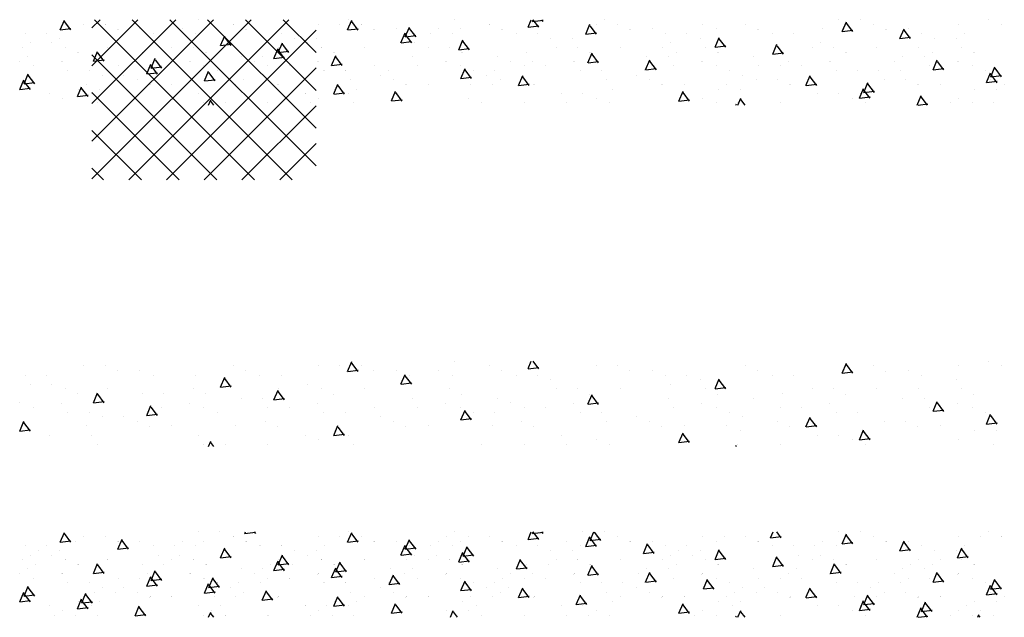
# Model space of a CAD drawing. Extents: x -631 to 416, y -554 to 293.
# Drawn here: x 109 to 155, y -44 to -16 of the extents above; entities that cross this region are included whole.
import ezdxf

# ---------------------------------------------------------------- set-up
doc = ezdxf.new("R2010")
doc.units = 0
doc.header["$LTSCALE"] = 16
doc.layers.get('0').update_dxf_attribs({"linetype": 'CONTINUOUS'})
doc.layers.add('LBLOCK', color=9, linetype='CONTINUOUS')

# ---------------------------------------------------------------- blocks, each defined once
blk = doc.blocks.new('*X')
at = {"color": 0}
for p, q in [((112, 16.541), (119.459, 24)), ((112, 18.308), (117.692, 24)), ((112, 20.076), (115.924, 24)), ((112, 21.844), (114.156, 24)), ((112, 23.612), (112.388, 24)), ((119.618, 16.5), (112.118, 24)), ((113.727, 16.5), (121.227, 24)), ((121.386, 16.5), (113.886, 24)), ((122.5, 17.154), (115.654, 24)), ((122.5, 18.921), (117.421, 24)), ((122.5, 20.689), (119.189, 24)), ((122.5, 22.457), (120.957, 24)), ((115.495, 16.5), (122.5, 23.505)), ((117.85, 16.5), (112, 22.35)), ((117.263, 16.5), (122.5, 21.737)), ((116.083, 16.5), (112, 20.583)), ((119.03, 16.5), (122.5, 19.97)), ((114.315, 16.5), (112, 18.815)), ((120.798, 16.5), (122.5, 18.202)), ((112.547, 16.5), (112, 17.047)), ((23.171, -0.075), (23.202, 0)), ((23.671, -0.076), (23.614, 0)), ((39.342, -0.404), (39.513, 0)), ((48.297, -0.274), (48.091, 0)), ((132.936, -0.353), (132.67, 0)), ((15.25, -0.433), (15.25, -0.433)), ((16.625, -0.217), (16.625, -0.217)), ((17.215, -0.806), (17.411, -0.346)), ((17.244, -0.436), (17.244, -0.436)), ((17.715, -0.807), (17.415, -0.407)), ((18.25, -0.433), (18.25, -0.433)), ((21.999, 0), (21.999, 0)), ((22.625, -0.217), (22.625, -0.217)), ((23.171, -0.075), (23.667, -0.014)), ((23.243, -0.437), (23.243, -0.437)), ((28.624, -0.217), (28.624, -0.217)), ((29.241, -0.438), (29.241, -0.438)), ((30.249, -0.433), (30.249, -0.433)), ((32.624, -0.217), (32.624, -0.217)), ((33.624, -0.217), (33.624, -0.217)), ((34.624, -0.217), (34.624, -0.217)), ((35.239, -0.439), (35.239, -0.439)), ((38.249, -0.433), (38.249, -0.433)), ((38.999, 0), (38.999, 0)), ((39.343, -0.404), (39.839, -0.343)), ((39.842, -0.405), (39.541, -0.006)), ((40.624, -0.217), (40.624, -0.217)), ((41.237, -0.441), (41.237, -0.441)), ((42.249, -0.434), (42.249, -0.434)), ((45.624, -0.217), (45.624, -0.217)), ((46.624, -0.217), (46.624, -0.217)), ((47.235, -0.442), (47.235, -0.442)), ((47.797, -0.273), (47.913, 0)), ((47.798, -0.273), (48.294, -0.212)), ((52.624, -0.217), (52.624, -0.217)), ((53.233, -0.443), (53.233, -0.443)), ((54.249, -0.434), (54.249, -0.434)), ((57.624, -0.217), (57.624, -0.217)), ((58.624, -0.217), (58.624, -0.217)), ((62.512, -0.479), (62.707, -0.019)), ((62.514, -0.48), (63.01, -0.419)), ((62.624, -0.217), (62.624, -0.217)), ((63.012, -0.481), (62.712, -0.081)), ((64.624, -0.217), (64.624, -0.217)), ((65.229, -0.445), (65.229, -0.445)), ((66.249, -0.434), (66.249, -0.434)), ((68.248, -0.434), (68.248, -0.434)), ((68.998, -0.001), (68.998, -0.001)), ((69.248, -0.434), (69.248, -0.434)), ((70.623, -0.217), (70.623, -0.217)), ((71.228, -0.446), (71.228, -0.446)), ((75.998, -0.001), (75.998, -0.001)), ((76.623, -0.217), (76.623, -0.217)), ((77.226, -0.447), (77.226, -0.447)), ((78.248, -0.434), (78.248, -0.434)), ((78.683, -0.808), (78.879, -0.348)), ((79.184, -0.81), (78.883, -0.411)), ((81.248, -0.434), (81.248, -0.434)), ((82.623, -0.217), (82.623, -0.217)), ((83.224, -0.448), (83.224, -0.448)), ((84.638, -0.077), (84.671, 0)), ((84.64, -0.078), (85.137, -0.017)), ((85.139, -0.079), (85.079, 0)), ((87.138, -0.677), (87.334, -0.217)), ((87.639, -0.679), (87.338, -0.28)), ((87.998, -0.001), (87.998, -0.001)), ((88.623, -0.218), (88.623, -0.218)), ((89.222, -0.449), (89.222, -0.449)), ((90.248, -0.434), (90.248, -0.434)), ((92.623, -0.218), (92.623, -0.218)), ((93.248, -0.434), (93.248, -0.434)), ((94.623, -0.218), (94.623, -0.218)), ((95.22, -0.45), (95.22, -0.45)), ((98.248, -0.434), (98.248, -0.434)), ((98.998, -0.001), (98.998, -0.001)), ((99.998, -0.001), (99.998, -0.001)), ((100.623, -0.218), (100.623, -0.218)), ((101.218, -0.451), (101.218, -0.451)), ((101.854, -0.883), (102.049, -0.423)), ((102.248, -0.434), (102.248, -0.434)), ((106.623, -0.218), (106.623, -0.218)), ((111.623, -0.218), (111.623, -0.218)), ((112.623, -0.218), (112.623, -0.218)), ((113.215, -0.453), (113.215, -0.453)), ((114.247, -0.434), (114.247, -0.434)), ((118.622, -0.218), (118.622, -0.218)), ((119.213, -0.455), (119.213, -0.455)), ((122.622, -0.218), (122.622, -0.218)), ((123.622, -0.218), (123.622, -0.218)), ((123.98, -0.481), (124.175, -0.021)), ((123.983, -0.482), (124.479, -0.421)), ((124.481, -0.484), (124.18, -0.085)), ((124.622, -0.218), (124.622, -0.218)), ((125.211, -0.456), (125.211, -0.456)), ((126.247, -0.435), (126.247, -0.435)), ((128.247, -0.435), (128.247, -0.435)), ((128.997, -0.002), (128.997, -0.002)), ((130.622, -0.218), (130.622, -0.218)), ((131.209, -0.457), (131.209, -0.457)), ((132.435, -0.35), (132.583, 0)), ((132.438, -0.351), (132.934, -0.29)), ((135.622, -0.218), (135.622, -0.218)), ((136.622, -0.218), (136.622, -0.218)), ((137.207, -0.458), (137.207, -0.458)), ((138.247, -0.435), (138.247, -0.435)), ((142.622, -0.218), (142.622, -0.218)), ((143.205, -0.459), (143.205, -0.459)), ((147.15, -0.556), (147.346, -0.096)), ((147.247, -0.435), (147.247, -0.435)), ((147.651, -0.56), (147.35, -0.16)), ((148.622, -0.218), (148.622, -0.218)), ((149.203, -0.46), (149.203, -0.46)), ((150.247, -0.435), (150.247, -0.435)), ((152.622, -0.218), (152.622, -0.218)), ((153.997, -0.002), (153.997, -0.002)), ((154.622, -0.218), (154.622, -0.218)), ((12.875, -0.648), (12.875, -0.648)), ((13.5, -0.866), (13.5, -0.866)), ((17.216, -0.806), (17.712, -0.745)), ((18.875, -0.648), (18.875, -0.648)), ((19.875, -0.65), (19.875, -0.65)), ((23.874, -0.65), (23.874, -0.65)), ((24.874, -0.648), (24.874, -0.648)), ((26.874, -0.65), (26.874, -0.65)), ((30.874, -0.648), (30.874, -0.648)), ((33.386, -1.135), (33.582, -0.675)), ((33.887, -1.136), (33.586, -0.737)), ((35.874, -0.65), (35.874, -0.65)), ((36.874, -0.648), (36.874, -0.648)), ((38.874, -0.65), (38.874, -0.65)), ((41.842, -1.004), (42.037, -0.544)), ((42.342, -1.005), (42.041, -0.606)), ((42.874, -0.648), (42.874, -0.648)), ((43.499, -0.867), (43.499, -0.867)), ((47.874, -0.65), (47.874, -0.65)), ((48.874, -0.648), (48.874, -0.648)), ((49.874, -0.65), (49.874, -0.65)), ((50.874, -0.65), (50.874, -0.65)), ((54.874, -0.648), (54.874, -0.648)), ((56.557, -1.21), (56.752, -0.75)), ((57.057, -1.212), (56.756, -0.812)), ((60.874, -0.648), (60.874, -0.648)), ((62.499, -0.867), (62.499, -0.867)), ((66.873, -0.648), (66.873, -0.648)), ((71.873, -0.65), (71.873, -0.65)), ((72.873, -0.648), (72.873, -0.648)), ((73.498, -0.867), (73.498, -0.867)), ((74.498, -0.867), (74.498, -0.867)), ((78.685, -0.809), (79.181, -0.748)), ((78.873, -0.648), (78.873, -0.648)), ((79.873, -0.65), (79.873, -0.65)), ((83.873, -0.651), (83.873, -0.651)), ((84.873, -0.649), (84.873, -0.649)), ((86.498, -0.867), (86.498, -0.867)), ((87.14, -0.678), (87.637, -0.617)), ((90.873, -0.649), (90.873, -0.649)), ((95.873, -0.651), (95.873, -0.651)), ((96.873, -0.649), (96.873, -0.649)), ((101.856, -0.884), (102.352, -0.823)), ((102.354, -0.886), (102.053, -0.486)), ((102.873, -0.649), (102.873, -0.649)), ((103.498, -0.867), (103.498, -0.867)), ((104.873, -0.651), (104.873, -0.651)), ((108.873, -0.649), (108.873, -0.649)), ((109.873, -0.651), (109.873, -0.651)), ((114.872, -0.649), (114.872, -0.649)), ((116.872, -0.651), (116.872, -0.651)), ((118.025, -1.212), (118.22, -0.752)), ((118.525, -1.215), (118.225, -0.816)), ((119.872, -0.651), (119.872, -0.651)), ((120.872, -0.649), (120.872, -0.649)), ((126.48, -1.081), (126.675, -0.621)), ((126.981, -1.084), (126.68, -0.685)), ((126.872, -0.649), (126.872, -0.649)), ((128.872, -0.651), (128.872, -0.651)), ((131.872, -0.651), (131.872, -0.651)), ((132.872, -0.649), (132.872, -0.649)), ((133.497, -0.868), (133.497, -0.868)), ((138.872, -0.649), (138.872, -0.649)), ((139.872, -0.651), (139.872, -0.651)), ((140.497, -0.868), (140.497, -0.868)), ((141.195, -1.287), (141.391, -0.827)), ((141.696, -1.291), (141.395, -0.891)), ((143.872, -0.651), (143.872, -0.651)), ((144.872, -0.649), (144.872, -0.649)), ((147.154, -0.557), (147.65, -0.496)), ((150.872, -0.649), (150.872, -0.649)), ((152.497, -0.868), (152.497, -0.868)), ((14.75, -1.299), (14.75, -1.299)), ((16.75, -1.299), (16.75, -1.299)), ((19.125, -1.083), (19.125, -1.083)), ((20.125, -1.083), (20.125, -1.083)), ((20.75, -1.299), (20.75, -1.299)), ((26.749, -1.299), (26.749, -1.299)), ((28.749, -1.299), (28.749, -1.299)), ((30.749, -1.299), (30.749, -1.299)), ((32.124, -1.083), (32.124, -1.083)), ((32.749, -1.299), (32.749, -1.299)), ((33.387, -1.136), (33.884, -1.075)), ((35.886, -1.735), (36.082, -1.275)), ((36.387, -1.736), (36.086, -1.337)), ((38.749, -1.299), (38.749, -1.299)), ((40.749, -1.3), (40.749, -1.3)), ((41.843, -1.004), (42.339, -0.943)), ((44.124, -1.083), (44.124, -1.083)), ((44.749, -1.3), (44.749, -1.3)), ((49.124, -1.083), (49.124, -1.083)), ((50.749, -1.3), (50.749, -1.3)), ((52.749, -1.3), (52.749, -1.3)), ((55.749, -1.3), (55.749, -1.3)), ((56.558, -1.211), (57.055, -1.15)), ((56.749, -1.3), (56.749, -1.3)), ((60.749, -1.3), (60.749, -1.3)), ((62.749, -1.3), (62.749, -1.3)), ((64.749, -1.3), (64.749, -1.3)), ((67.748, -1.3), (67.748, -1.3)), ((68.749, -1.3), (68.749, -1.3)), ((72.728, -1.539), (72.923, -1.079)), ((73.228, -1.541), (72.928, -1.142)), ((74.748, -1.3), (74.748, -1.3)), ((76.748, -1.3), (76.748, -1.3)), ((79.123, -1.083), (79.123, -1.083)), ((79.748, -1.3), (79.748, -1.3)), ((80.748, -1.3), (80.748, -1.3)), ((81.183, -1.408), (81.379, -0.948)), ((81.185, -1.409), (81.681, -1.348)), ((81.684, -1.41), (81.383, -1.011)), ((86.748, -1.3), (86.748, -1.3)), ((88.748, -1.3), (88.748, -1.3)), ((90.748, -1.3), (90.748, -1.3)), ((92.748, -1.3), (92.748, -1.3)), ((95.899, -1.614), (96.094, -1.154)), ((96.399, -1.617), (96.098, -1.217)), ((98.123, -1.084), (98.123, -1.084)), ((98.748, -1.3), (98.748, -1.3)), ((100.748, -1.3), (100.748, -1.3)), ((104.748, -1.3), (104.748, -1.3)), ((109.123, -1.084), (109.123, -1.084)), ((110.123, -1.084), (110.123, -1.084)), ((110.748, -1.3), (110.748, -1.3)), ((112.748, -1.3), (112.748, -1.3)), ((116.747, -1.3), (116.747, -1.3)), ((118.028, -1.213), (118.524, -1.152)), ((120.525, -1.812), (120.72, -1.352)), ((120.747, -1.301), (120.747, -1.301)), ((122.122, -1.084), (122.122, -1.084)), ((122.747, -1.301), (122.747, -1.301)), ((124.747, -1.301), (124.747, -1.301)), ((126.483, -1.082), (126.979, -1.021)), ((128.747, -1.301), (128.747, -1.301)), ((133.747, -1.301), (133.747, -1.301)), ((134.747, -1.301), (134.747, -1.301)), ((136.747, -1.301), (136.747, -1.301)), ((139.122, -1.084), (139.122, -1.084)), ((140.747, -1.301), (140.747, -1.301)), ((141.199, -1.288), (141.695, -1.227)), ((145.747, -1.301), (145.747, -1.301)), ((146.747, -1.301), (146.747, -1.301)), ((148.747, -1.301), (148.747, -1.301)), ((150.747, -1.301), (150.747, -1.301)), ((152.747, -1.301), (152.747, -1.301)), ((13.375, -1.516), (13.375, -1.516)), ((15.369, -1.519), (15.369, -1.519)), ((21.368, -1.52), (21.368, -1.52)), ((22.999, -1.73), (22.999, -1.73)), ((24.374, -1.516), (24.374, -1.516)), ((25.374, -1.516), (25.374, -1.516)), ((27.366, -1.521), (27.366, -1.521)), ((27.431, -1.867), (27.627, -1.406)), ((27.432, -1.867), (27.928, -1.806)), ((27.932, -1.867), (27.631, -1.468)), ((29.999, -1.732), (29.999, -1.732)), ((33.364, -1.522), (33.364, -1.522)), ((34.999, -1.73), (34.999, -1.73)), ((35.887, -1.736), (36.384, -1.675)), ((37.374, -1.516), (37.374, -1.516)), ((39.362, -1.523), (39.362, -1.523)), ((45.36, -1.524), (45.36, -1.524)), ((46.999, -1.731), (46.999, -1.731)), ((48.999, -1.733), (48.999, -1.733)), ((50.602, -1.942), (50.797, -1.481)), ((51.102, -1.943), (50.801, -1.544)), ((51.358, -1.525), (51.358, -1.525)), ((54.374, -1.516), (54.374, -1.516)), ((57.356, -1.526), (57.356, -1.526)), ((60.999, -1.733), (60.999, -1.733)), ((63.355, -1.527), (63.355, -1.527)), ((66.773, -2.271), (66.968, -1.81)), ((69.353, -1.528), (69.353, -1.528)), ((70.998, -1.731), (70.998, -1.731)), ((72.73, -1.54), (73.226, -1.479)), ((72.998, -1.733), (72.998, -1.733)), ((75.228, -2.139), (75.423, -1.679)), ((75.351, -1.529), (75.351, -1.529)), ((75.728, -2.141), (75.428, -1.742)), ((81.349, -1.531), (81.349, -1.531)), ((82.998, -1.731), (82.998, -1.731)), ((84.373, -1.517), (84.373, -1.517)), ((87.347, -1.532), (87.347, -1.532)), ((89.998, -1.733), (89.998, -1.733)), ((91.373, -1.517), (91.373, -1.517)), ((93.345, -1.533), (93.345, -1.533)), ((94.998, -1.731), (94.998, -1.731)), ((95.901, -1.615), (96.397, -1.554)), ((99.343, -1.534), (99.343, -1.534)), ((103.373, -1.517), (103.373, -1.517)), ((105.342, -1.535), (105.342, -1.535)), ((111.34, -1.536), (111.34, -1.536)), ((112.07, -1.944), (112.265, -1.483)), ((112.57, -1.946), (112.269, -1.547)), ((114.372, -1.517), (114.372, -1.517)), ((115.372, -1.517), (115.372, -1.517)), ((117.338, -1.537), (117.338, -1.537)), ((118.997, -1.732), (118.997, -1.732)), ((119.997, -1.734), (119.997, -1.734)), ((120.528, -1.813), (121.024, -1.752)), ((121.025, -1.815), (120.725, -1.416)), ((123.336, -1.538), (123.336, -1.538)), ((126.997, -1.734), (126.997, -1.734)), ((129.334, -1.539), (129.334, -1.539)), ((130.997, -1.732), (130.997, -1.732)), ((135.24, -2.018), (135.435, -1.558)), ((135.332, -1.54), (135.332, -1.54)), ((135.741, -2.022), (135.44, -1.623)), ((138.997, -1.734), (138.997, -1.734)), ((141.33, -1.541), (141.33, -1.541)), ((142.997, -1.732), (142.997, -1.732)), ((144.372, -1.517), (144.372, -1.517)), ((147.328, -1.542), (147.328, -1.542)), ((149.997, -1.734), (149.997, -1.734)), ((150.997, -1.734), (150.997, -1.734)), ((153.327, -1.543), (153.327, -1.543)), ((13.25, -2.165), (13.25, -2.165)), ((14.62, -1.951), (14.62, -1.951)), ((18.625, -1.949), (18.625, -1.949)), ((19.25, -2.165), (19.25, -2.165)), ((20.618, -1.952), (20.618, -1.952)), ((21.25, -2.165), (21.25, -2.165)), ((21.476, -2.598), (21.672, -2.138)), ((21.976, -2.598), (21.675, -2.199)), ((25.249, -2.165), (25.249, -2.165)), ((26.617, -1.953), (26.617, -1.953)), ((29.931, -2.467), (30.127, -2.006)), ((30.432, -2.467), (30.131, -2.068)), ((30.624, -1.949), (30.624, -1.949)), ((31.249, -2.165), (31.249, -2.165)), ((32.615, -1.954), (32.615, -1.954)), ((33.249, -2.165), (33.249, -2.165)), ((35.249, -2.165), (35.249, -2.165)), ((37.249, -2.165), (37.249, -2.165)), ((38.613, -1.956), (38.613, -1.956)), ((41.624, -1.949), (41.624, -1.949)), ((42.249, -2.166), (42.249, -2.166)), ((43.249, -2.166), (43.249, -2.166)), ((44.611, -1.957), (44.611, -1.957)), ((44.647, -2.673), (44.842, -2.213)), ((45.147, -2.674), (44.846, -2.275)), ((45.249, -2.166), (45.249, -2.166)), ((49.249, -2.166), (49.249, -2.166)), ((50.603, -1.942), (51.099, -1.881)), ((50.609, -1.958), (50.609, -1.958)), ((54.249, -2.166), (54.249, -2.166)), ((55.249, -2.166), (55.249, -2.166)), ((56.607, -1.959), (56.607, -1.959)), ((57.249, -2.166), (57.249, -2.166)), ((61.249, -2.166), (61.249, -2.166)), ((62.605, -1.96), (62.605, -1.96)), ((65.249, -2.166), (65.249, -2.166)), ((66.249, -2.166), (66.249, -2.166)), ((66.775, -2.271), (67.271, -2.21)), ((67.273, -2.272), (66.972, -1.873)), ((67.249, -2.166), (67.249, -2.166)), ((68.604, -1.961), (68.604, -1.961)), ((69.248, -2.166), (69.248, -2.166)), ((71.623, -1.949), (71.623, -1.949)), ((73.248, -2.166), (73.248, -2.166)), ((74.602, -1.962), (74.602, -1.962)), ((75.23, -2.14), (75.726, -2.079)), ((79.248, -2.166), (79.248, -2.166)), ((80.6, -1.963), (80.6, -1.963)), ((81.248, -2.166), (81.248, -2.166)), ((84.623, -1.95), (84.623, -1.95)), ((85.248, -2.166), (85.248, -2.166)), ((86.598, -1.964), (86.598, -1.964)), ((89.943, -2.346), (90.139, -1.885)), ((89.946, -2.346), (90.442, -2.285)), ((90.444, -2.348), (90.143, -1.949)), ((91.248, -2.166), (91.248, -2.166)), ((92.596, -1.965), (92.596, -1.965)), ((93.248, -2.166), (93.248, -2.166)), ((95.248, -2.166), (95.248, -2.166)), ((96.623, -1.95), (96.623, -1.95)), ((97.248, -2.166), (97.248, -2.166)), ((98.594, -1.966), (98.594, -1.966)), ((101.623, -1.95), (101.623, -1.95)), ((103.248, -2.166), (103.248, -2.166)), ((104.592, -1.967), (104.592, -1.967)), ((105.248, -2.166), (105.248, -2.166)), ((106.114, -2.675), (106.31, -2.215)), ((106.615, -2.677), (106.314, -2.278)), ((108.623, -1.95), (108.623, -1.95)), ((109.248, -2.166), (109.248, -2.166)), ((110.591, -1.968), (110.591, -1.968)), ((112.072, -1.944), (112.569, -1.883)), ((114.57, -2.544), (114.765, -2.083)), ((115.07, -2.546), (114.769, -2.147)), ((115.247, -2.166), (115.247, -2.166)), ((116.589, -1.97), (116.589, -1.97)), ((117.247, -2.167), (117.247, -2.167)), ((120.247, -2.167), (120.247, -2.167)), ((121.247, -2.167), (121.247, -2.167)), ((122.587, -1.971), (122.587, -1.971)), ((125.247, -2.167), (125.247, -2.167)), ((127.247, -2.167), (127.247, -2.167)), ((128.585, -1.972), (128.585, -1.972)), ((129.247, -2.167), (129.247, -2.167)), ((129.285, -2.75), (129.48, -2.289)), ((131.622, -1.95), (131.622, -1.95)), ((132.247, -2.167), (132.247, -2.167)), ((133.247, -2.167), (133.247, -2.167)), ((134.583, -1.973), (134.583, -1.973)), ((135.243, -2.019), (135.74, -1.959)), ((139.247, -2.167), (139.247, -2.167)), ((140.581, -1.974), (140.581, -1.974)), ((141.247, -2.167), (141.247, -2.167)), ((144.247, -2.167), (144.247, -2.167)), ((145.247, -2.167), (145.247, -2.167)), ((146.579, -1.975), (146.579, -1.975)), ((151.247, -2.167), (151.247, -2.167)), ((151.411, -2.348), (151.607, -1.887)), ((151.415, -2.349), (151.911, -2.288)), ((151.912, -2.351), (151.611, -1.952)), ((152.577, -1.976), (152.577, -1.976)), ((153.247, -2.167), (153.247, -2.167)), ((14.875, -2.382), (14.875, -2.382)), ((15.875, -2.38), (15.875, -2.38)), ((21.477, -2.598), (21.973, -2.537)), ((21.875, -2.38), (21.875, -2.38)), ((22.5, -2.598), (22.5, -2.598)), ((23.874, -2.382), (23.874, -2.382)), ((23.976, -3.198), (24.172, -2.738)), ((26.874, -2.382), (26.874, -2.382)), ((27.874, -2.38), (27.874, -2.38)), ((29.932, -2.467), (30.428, -2.406)), ((33.874, -2.38), (33.874, -2.38)), ((35.499, -2.598), (35.499, -2.598)), ((38.874, -2.382), (38.874, -2.382)), ((39.874, -2.38), (39.874, -2.38)), ((40.874, -2.382), (40.874, -2.382)), ((44.648, -2.673), (45.144, -2.612)), ((45.874, -2.38), (45.874, -2.38)), ((47.499, -2.599), (47.499, -2.599)), ((50.874, -2.382), (50.874, -2.382)), ((51.874, -2.38), (51.874, -2.38)), ((52.499, -2.599), (52.499, -2.599)), ((57.874, -2.38), (57.874, -2.38)), ((60.818, -3.002), (61.013, -2.542)), ((61.318, -3.004), (61.017, -2.604)), ((62.874, -2.382), (62.874, -2.382)), ((63.874, -2.38), (63.874, -2.38)), ((69.273, -2.871), (69.468, -2.41)), ((69.773, -2.872), (69.472, -2.473)), ((69.873, -2.38), (69.873, -2.38)), ((70.873, -2.382), (70.873, -2.382)), ((74.873, -2.382), (74.873, -2.382)), ((75.873, -2.38), (75.873, -2.38)), ((77.873, -2.382), (77.873, -2.382)), ((81.873, -2.381), (81.873, -2.381)), ((82.498, -2.599), (82.498, -2.599)), ((83.988, -3.077), (84.184, -2.617)), ((84.489, -3.079), (84.188, -2.68)), ((86.873, -2.383), (86.873, -2.383)), ((87.873, -2.381), (87.873, -2.381)), ((89.873, -2.383), (89.873, -2.383)), ((93.873, -2.381), (93.873, -2.381)), ((98.873, -2.383), (98.873, -2.383)), ((99.873, -2.381), (99.873, -2.381)), ((100.873, -2.383), (100.873, -2.383)), ((101.873, -2.383), (101.873, -2.383)), ((105.873, -2.381), (105.873, -2.381)), ((106.117, -2.676), (106.613, -2.615)), ((110.873, -2.383), (110.873, -2.383)), ((111.873, -2.381), (111.873, -2.381)), ((112.498, -2.599), (112.498, -2.599)), ((113.498, -2.599), (113.498, -2.599)), ((114.572, -2.544), (115.069, -2.483)), ((117.872, -2.381), (117.872, -2.381)), ((122.872, -2.383), (122.872, -2.383)), ((123.872, -2.381), (123.872, -2.381)), ((125.497, -2.6), (125.497, -2.6)), ((129.288, -2.751), (129.784, -2.69)), ((129.786, -2.753), (129.485, -2.354)), ((129.872, -2.381), (129.872, -2.381)), ((130.872, -2.383), (130.872, -2.383)), ((134.872, -2.383), (134.872, -2.383)), ((135.872, -2.381), (135.872, -2.381)), ((137.497, -2.6), (137.497, -2.6)), ((141.872, -2.381), (141.872, -2.381)), ((142.497, -2.6), (142.497, -2.6)), ((145.456, -3.079), (145.651, -2.619)), ((145.957, -3.083), (145.656, -2.683)), ((146.872, -2.383), (146.872, -2.383)), ((147.872, -2.381), (147.872, -2.381)), ((153.872, -2.381), (153.872, -2.381)), ((153.911, -2.948), (154.107, -2.487)), ((154.412, -2.951), (154.111, -2.552)), ((12.745, -3.034), (12.745, -3.034)), ((15.521, -3.329), (15.716, -2.869)), ((16.021, -3.33), (15.72, -2.93)), ((16.125, -2.815), (16.125, -2.815)), ((17.125, -2.815), (17.125, -2.815)), ((18.125, -2.815), (18.125, -2.815)), ((18.744, -3.035), (18.744, -3.035)), ((19.75, -3.031), (19.75, -3.031)), ((21.75, -3.031), (21.75, -3.031)), ((23.977, -3.198), (24.473, -3.137)), ((24.125, -2.815), (24.125, -2.815)), ((24.476, -3.198), (24.175, -2.799)), ((24.742, -3.036), (24.742, -3.036)), ((28.749, -3.031), (28.749, -3.031)), ((30.124, -2.815), (30.124, -2.815)), ((30.74, -3.037), (30.74, -3.037)), ((31.749, -3.031), (31.749, -3.031)), ((36.124, -2.815), (36.124, -2.815)), ((36.738, -3.038), (36.738, -3.038)), ((38.692, -3.404), (38.887, -2.944)), ((39.192, -3.405), (38.891, -3.006)), ((40.749, -3.032), (40.749, -3.032)), ((42.124, -2.815), (42.124, -2.815)), ((42.736, -3.039), (42.736, -3.039)), ((43.749, -3.032), (43.749, -3.032)), ((46.124, -2.815), (46.124, -2.815)), ((48.124, -2.815), (48.124, -2.815)), ((48.734, -3.04), (48.734, -3.04)), ((51.749, -3.032), (51.749, -3.032)), ((52.749, -3.032), (52.749, -3.032)), ((54.124, -2.815), (54.124, -2.815)), ((54.732, -3.041), (54.732, -3.041)), ((55.749, -3.032), (55.749, -3.032)), ((60.73, -3.042), (60.73, -3.042)), ((60.819, -3.002), (61.316, -2.941)), ((63.318, -3.602), (63.513, -3.142)), ((63.818, -3.604), (63.517, -3.204)), ((66.124, -2.815), (66.124, -2.815)), ((66.729, -3.043), (66.729, -3.043)), ((67.749, -3.032), (67.749, -3.032)), ((69.275, -2.871), (69.771, -2.81)), ((71.123, -2.815), (71.123, -2.815)), ((72.123, -2.815), (72.123, -2.815)), ((72.727, -3.044), (72.727, -3.044)), ((76.123, -2.815), (76.123, -2.815)), ((78.123, -2.815), (78.123, -2.815)), ((78.725, -3.046), (78.725, -3.046)), ((79.748, -3.032), (79.748, -3.032)), ((81.748, -3.032), (81.748, -3.032)), ((83.123, -2.816), (83.123, -2.816)), ((83.99, -3.078), (84.487, -3.017)), ((84.123, -2.816), (84.123, -2.816)), ((84.723, -3.047), (84.723, -3.047)), ((90.123, -2.816), (90.123, -2.816)), ((90.721, -3.048), (90.721, -3.048)), ((91.748, -3.032), (91.748, -3.032)), ((95.123, -2.816), (95.123, -2.816)), ((96.123, -2.816), (96.123, -2.816)), ((96.719, -3.049), (96.719, -3.049)), ((100.159, -3.406), (100.355, -2.946)), ((100.66, -3.409), (100.359, -3.009)), ((102.123, -2.816), (102.123, -2.816)), ((102.717, -3.05), (102.717, -3.05)), ((103.748, -3.032), (103.748, -3.032)), ((106.123, -2.816), (106.123, -2.816)), ((106.748, -3.032), (106.748, -3.032)), ((108.614, -3.275), (108.81, -2.815)), ((108.617, -3.276), (109.113, -3.215)), ((108.716, -3.051), (108.716, -3.051)), ((109.115, -3.277), (108.814, -2.878)), ((111.748, -3.032), (111.748, -3.032)), ((114.123, -2.816), (114.123, -2.816)), ((114.714, -3.052), (114.714, -3.052)), ((115.747, -3.033), (115.747, -3.033)), ((118.747, -3.033), (118.747, -3.033)), ((120.122, -2.816), (120.122, -2.816)), ((120.712, -3.053), (120.712, -3.053)), ((123.33, -3.481), (123.525, -3.021)), ((123.831, -3.484), (123.53, -3.085)), ((126.122, -2.816), (126.122, -2.816)), ((126.71, -3.054), (126.71, -3.054)), ((127.747, -3.033), (127.747, -3.033)), ((130.747, -3.033), (130.747, -3.033)), ((132.122, -2.816), (132.122, -2.816)), ((132.708, -3.055), (132.708, -3.055)), ((136.122, -2.816), (136.122, -2.816)), ((138.122, -2.816), (138.122, -2.816)), ((138.706, -3.056), (138.706, -3.056)), ((139.747, -3.033), (139.747, -3.033)), ((141.747, -3.033), (141.747, -3.033)), ((144.122, -2.816), (144.122, -2.816)), ((144.704, -3.057), (144.704, -3.057)), ((145.46, -3.08), (145.956, -3.019)), ((147.956, -3.679), (148.151, -3.219)), ((149.122, -2.816), (149.122, -2.816)), ((150.122, -2.816), (150.122, -2.816)), ((150.703, -3.058), (150.703, -3.058)), ((151.747, -3.033), (151.747, -3.033)), ((153.915, -2.949), (154.411, -2.888)), ((14, -3.462), (14, -3.462)), ((15.521, -3.329), (16.018, -3.268)), ((18.021, -3.929), (18.216, -3.469)), ((18.521, -3.93), (18.22, -3.53)), ((22, -3.464), (22, -3.464)), ((25.999, -3.462), (25.999, -3.462)), ((26.999, -3.464), (26.999, -3.464)), ((32.624, -3.681), (32.624, -3.681)), ((32.794, -4), (32.932, -3.675)), ((33.374, -3.248), (33.374, -3.248)), ((33.999, -3.464), (33.999, -3.464)), ((37.999, -3.463), (37.999, -3.463)), ((38.693, -3.404), (39.189, -3.343)), ((45.999, -3.465), (45.999, -3.465)), ((49.999, -3.463), (49.999, -3.463)), ((54.863, -3.733), (55.058, -3.273)), ((54.864, -3.734), (55.36, -3.673)), ((55.363, -3.735), (55.062, -3.335)), ((56.999, -3.465), (56.999, -3.465)), ((57.624, -3.681), (57.624, -3.681)), ((61.999, -3.463), (61.999, -3.463)), ((62.624, -3.681), (62.624, -3.681)), ((63.319, -3.602), (63.816, -3.541)), ((63.374, -3.248), (63.374, -3.248)), ((64.374, -3.248), (64.374, -3.248)), ((69.623, -3.681), (69.623, -3.681)), ((73.998, -3.463), (73.998, -3.463)), ((76.373, -3.248), (76.373, -3.248)), ((78.033, -3.808), (78.229, -3.348)), ((78.534, -3.81), (78.233, -3.411)), ((81.623, -3.682), (81.623, -3.682)), ((85.998, -3.463), (85.998, -3.463)), ((86.998, -3.465), (86.998, -3.465)), ((88.373, -3.249), (88.373, -3.249)), ((92.623, -3.682), (92.623, -3.682)), ((93.373, -3.249), (93.373, -3.249)), ((94.262, -4), (94.4, -3.677)), ((97.998, -3.463), (97.998, -3.463)), ((99.998, -3.465), (99.998, -3.465)), ((100.162, -3.407), (100.658, -3.346)), ((102.662, -4), (102.855, -3.546)), ((103.154, -4), (102.859, -3.609)), ((109.998, -3.463), (109.998, -3.463)), ((111.998, -3.465), (111.998, -3.465)), ((116.997, -3.466), (116.997, -3.466)), ((121.997, -3.464), (121.997, -3.464)), ((122.622, -3.682), (122.622, -3.682)), ((123.333, -3.482), (123.829, -3.421)), ((123.372, -3.249), (123.372, -3.249)), ((123.997, -3.466), (123.997, -3.466)), ((133.997, -3.464), (133.997, -3.464)), ((135.622, -3.682), (135.622, -3.682)), ((139.501, -3.81), (139.696, -3.35)), ((140.002, -3.814), (139.701, -3.414)), ((142.372, -3.249), (142.372, -3.249)), ((145.997, -3.464), (145.997, -3.464)), ((146.997, -3.466), (146.997, -3.466)), ((147.622, -3.682), (147.622, -3.682)), ((147.96, -3.68), (148.456, -3.619)), ((148.457, -3.683), (148.156, -3.283)), ((152.622, -3.682), (152.622, -3.682)), ((153.372, -3.249), (153.372, -3.249)), ((154.372, -3.249), (154.372, -3.249)), ((14.25, -3.897), (14.25, -3.897)), ((15.25, -3.897), (15.25, -3.897)), ((16.25, -3.897), (16.25, -3.897)), ((18.021, -3.929), (18.518, -3.868)), ((22.25, -3.897), (22.25, -3.897)), ((24.25, -3.897), (24.25, -3.897)), ((27.249, -3.897), (27.249, -3.897)), ((28.249, -3.897), (28.249, -3.897)), ((33.134, -4), (32.936, -3.737)), ((34.249, -3.897), (34.249, -3.897)), ((36.249, -3.898), (36.249, -3.898)), ((39.249, -3.898), (39.249, -3.898)), ((40.249, -3.898), (40.249, -3.898)), ((44.249, -3.898), (44.249, -3.898)), ((46.249, -3.898), (46.249, -3.898)), ((48.249, -3.898), (48.249, -3.898)), ((52.249, -3.898), (52.249, -3.898)), ((57.504, -4), (57.558, -3.873)), ((57.611, -4), (57.562, -3.935)), ((58.249, -3.898), (58.249, -3.898)), ((64.249, -3.898), (64.249, -3.898)), ((70.249, -3.898), (70.249, -3.898)), ((72.248, -3.898), (72.248, -3.898)), ((74.248, -3.898), (74.248, -3.898)), ((76.248, -3.898), (76.248, -3.898)), ((78.035, -3.809), (78.531, -3.748)), ((82.248, -3.898), (82.248, -3.898)), ((84.248, -3.898), (84.248, -3.898)), ((88.248, -3.898), (88.248, -3.898)), ((93.248, -3.898), (93.248, -3.898)), ((94.248, -3.898), (94.248, -3.898)), ((94.6, -4), (94.404, -3.74)), ((96.248, -3.898), (96.248, -3.898)), ((100.248, -3.898), (100.248, -3.898)), ((102.717, -4), (103.158, -3.946)), ((104.248, -3.898), (104.248, -3.898)), ((105.248, -3.898), (105.248, -3.898)), ((106.248, -3.898), (106.248, -3.898)), ((112.248, -3.898), (112.248, -3.898)), ((117.247, -3.899), (117.247, -3.899)), ((117.465, -4), (117.57, -3.752)), ((117.713, -4), (117.575, -3.816)), ((118.247, -3.899), (118.247, -3.899)), ((120.247, -3.899), (120.247, -3.899)), ((124.247, -3.899), (124.247, -3.899)), ((130.247, -3.899), (130.247, -3.899)), ((132.247, -3.899), (132.247, -3.899)), ((134.247, -3.899), (134.247, -3.899)), ((136.247, -3.899), (136.247, -3.899)), ((139.504, -3.811), (140.001, -3.75)), ((142.175, -4), (142.196, -3.95)), ((142.247, -3.899), (142.247, -3.899)), ((144.247, -3.899), (144.247, -3.899)), ((148.247, -3.899), (148.247, -3.899)), ((154.247, -3.899), (154.247, -3.899))]:
    blk.add_line(p, q, dxfattribs=at)

msp = doc.modelspace()

# ---------------------------------------------------------------- block references
at = {"layer": 'LBLOCK', "color": 0}
for p in [(0, -16), (48, -16), (0, -32), (0, -40), (48, -40), (96, -40)]:
    msp.add_blockref('*X', p, dxfattribs=at)

doc.saveas('drawing.dxf')
